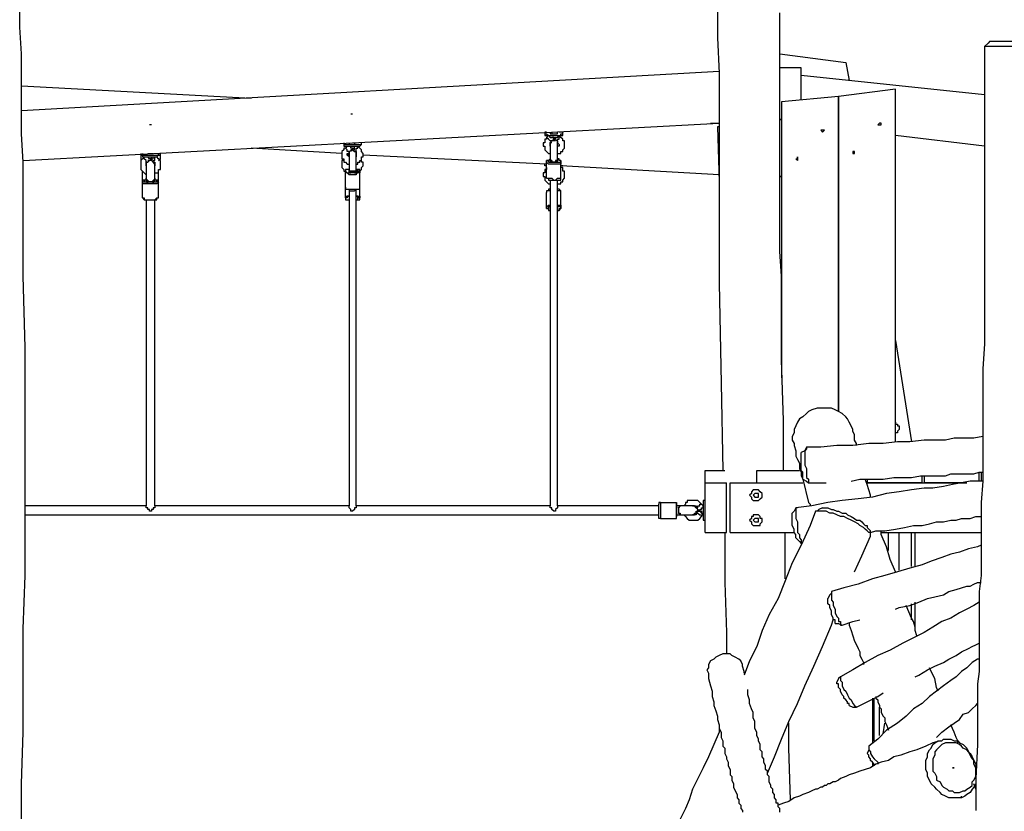
# Model space of a CAD drawing. Units: inches. Extents: x 43 to 204, y 24 to 219.
# Drawn here: x 135 to 154, y 184 to 199 of the extents above; entities that cross this region are included whole.
import ezdxf

# ---------------------------------------------------------------- set-up
doc = ezdxf.new("R2010")
doc.units = ezdxf.units.IN
doc.header["$MEASUREMENT"] = 0
doc.layers.add('Ebene 1', color=7, linetype='Continuous')

msp = doc.modelspace()

# ---------------------------------------------------------------- linework, layer by layer
at = {"layer": 'Ebene 1', "color": 7, "lineweight": 25, "true_color": 0xffffff}
for points in [[(135.008, 183.48), (135.008, 184.326), (135.043, 185.349), (135.043, 186.372), (135.043, 187.396), (135.079, 188.454), (135.079, 189.477), (135.079, 190.5), (135.079, 191.523), (135.079, 192.969), (135.043, 194.381), (135.043, 194.945), (135.043, 195.51), (135.043, 196.074), (135.043, 196.638), (135.008, 197.203), (135.008, 197.732), (135.008, 198.261), (135.008, 198.79), (134.973, 199.319), (134.973, 199.813)], [(148.802, 199.813), (148.802, 199.108), (148.837, 198.402), (148.837, 197.661), (148.837, 196.921), (148.837, 196.18), (148.837, 194.239), (148.872, 192.264), (148.908, 190.535)], [(150.107, 190.535), (150.107, 191.523), (150.072, 192.722), (150.072, 193.922), (150.072, 194.381), (150.036, 194.874), (150.036, 195.333), (150.036, 195.792), (150.036, 196.321), (150.036, 196.815), (150.036, 197.344), (150.036, 197.838), (150.036, 198.332), (150.036, 198.79), (150.036, 198.967), (150.036, 199.178), (150.036, 199.39), (150.036, 199.602)], [(154.199, 199.037), (154.164, 199.002), (154.093, 198.931)], [(154.199, 199.037), (154.199, 199.037), (154.235, 199.037), (154.27, 199.037), (154.305, 199.037), (154.34, 199.037), (154.411, 199.037), (154.446, 199.037), (154.517, 199.037), (154.587, 199.037), (154.658, 199.037), (154.728, 199.037), (154.764, 199.037), (154.834, 199.037), (154.905, 199.037), (154.975, 199.037), (155.011, 199.037), (155.081, 199.037), (155.116, 199.037), (155.152, 199.037), (155.187, 199.037), (155.222, 199.037)], [(154.093, 198.931), (154.093, 198.579), (154.093, 198.014), (154.093, 197.52), (154.093, 196.991), (154.093, 196.497), (154.093, 196.003), (154.093, 195.51), (154.093, 195.051), (154.093, 194.592), (154.093, 194.063), (154.093, 193.534), (154.093, 193.04), (154.058, 192.546), (154.058, 192.087), (154.058, 191.594), (154.058, 191.17), (154.058, 190.712), (154.058, 190.324), (154.023, 189.9), (154.023, 189.512), (154.023, 189.124), (154.023, 188.771), (154.023, 188.454), (153.987, 188.136), (153.987, 187.819), (153.987, 187.537), (153.987, 187.254), (153.987, 187.008), (153.987, 186.761), (153.987, 186.549), (153.952, 186.302), (153.952, 186.055), (153.952, 185.808), (153.952, 185.103), (153.917, 184.432), (153.917, 183.797)], [(155.293, 198.931), (155.293, 198.931), (155.258, 198.931), (155.222, 198.931), (155.187, 198.931), (155.152, 198.931), (155.081, 198.931), (155.011, 198.931), (154.94, 198.931), (154.869, 198.931), (154.799, 198.931), (154.728, 198.931), (154.622, 198.931), (154.552, 198.931), (154.481, 198.931), (154.411, 198.931), (154.34, 198.931), (154.305, 198.931), (154.235, 198.931), (154.199, 198.931), (154.164, 198.931), (154.129, 198.931), (154.093, 198.931)], [(150.036, 198.79), (151.342, 198.614)], [(148.837, 198.437), (135.008, 197.661)], [(150.46, 198.508), (150.036, 198.508)], [(150.46, 197.873), (150.46, 198.508)], [(151.342, 198.614), (151.412, 198.261)], [(150.46, 198.367), (154.093, 197.979)], [(135.008, 198.155), (139.559, 197.908)], [(152.329, 198.085), (151.201, 197.944)], [(152.329, 191.1), (152.329, 198.085)], [(151.201, 197.944), (150.072, 197.838)], [(151.201, 191.699), (151.201, 197.944)], [(151.201, 197.944), (151.201, 191.699)], [(150.072, 197.838), (150.072, 192.37)], [(152.329, 196.603), (152.329, 197.732)], [(141.57, 197.591), (141.57, 197.591), (141.535, 197.591)], [(150.036, 197.485), (150.072, 197.485)], [(150.072, 197.485), (150.036, 197.485)], [(151.201, 197.591), (151.201, 197.591)], [(135.043, 196.674), (148.837, 197.414)], [(137.583, 197.379), (137.583, 197.379), (137.548, 197.379)], [(148.661, 197.414), (148.837, 197.414)], [(148.802, 197.344), (148.837, 196.25)], [(148.837, 197.344), (148.802, 197.344)], [(150.918, 197.273), (150.918, 197.273), (150.883, 197.273), (150.848, 197.273), (150.883, 197.238), (150.918, 197.273)], [(152.047, 197.379), (152.047, 197.414), (152.012, 197.414), (151.977, 197.379), (152.012, 197.379), (152.047, 197.379)], [(145.415, 197.132), (145.415, 197.132), (145.415, 197.097), (145.38, 197.097), (145.38, 197.062), (145.38, 197.026), (145.344, 197.026), (145.344, 196.991), (145.344, 196.956), (145.38, 196.956), (145.38, 196.921), (145.38, 196.885), (145.415, 196.85), (145.45, 196.815), (145.486, 196.815)], [(145.415, 197.238), (145.38, 197.238), (145.38, 197.203), (145.415, 197.203), (145.45, 197.167), (145.486, 197.167), (145.521, 197.167), (145.556, 197.167)], [(145.38, 197.203), (145.38, 197.203), (145.38, 197.167), (145.415, 197.167), (145.45, 197.167), (145.486, 197.132), (145.521, 197.132), (145.556, 197.132)], [(145.38, 197.203), (145.38, 197.203)], [(145.45, 197.167), (145.415, 197.132)], [(145.521, 197.062), (145.521, 197.062), (145.486, 197.062), (145.45, 197.097), (145.415, 197.132)], [(145.486, 197.238), (145.486, 197.238), (145.486, 197.203), (145.521, 197.203), (145.556, 197.203)], [(145.521, 197.238), (145.521, 197.238), (145.521, 197.203)], [(145.556, 197.097), (145.556, 197.097), (145.556, 197.132), (145.521, 197.132)], [(145.521, 197.062), (145.556, 197.097)], [(145.556, 197.203), (145.591, 197.203), (145.627, 197.203), (145.627, 197.238)], [(145.556, 197.167), (145.591, 197.167), (145.627, 197.167), (145.662, 197.167), (145.697, 197.167), (145.697, 197.203), (145.733, 197.203), (145.733, 197.238), (145.697, 197.238), (145.662, 197.238)], [(145.556, 197.132), (145.591, 197.132), (145.627, 197.132), (145.662, 197.167), (145.697, 197.167), (145.733, 197.167), (145.733, 197.203)], [(145.556, 197.097), (145.591, 197.097), (145.591, 197.132)], [(145.556, 197.097), (145.627, 197.062)], [(145.627, 197.203), (145.627, 197.238)], [(145.627, 197.062), (145.627, 197.062), (145.627, 197.097), (145.662, 197.097), (145.662, 197.132), (145.662, 197.167)], [(145.627, 196.815), (145.627, 196.815), (145.662, 196.815), (145.697, 196.815), (145.697, 196.85), (145.733, 196.85), (145.733, 196.885), (145.768, 196.921), (145.768, 196.956), (145.768, 196.991), (145.768, 197.026), (145.768, 197.062), (145.733, 197.062), (145.733, 197.097), (145.697, 197.132), (145.662, 197.167)], [(145.662, 197.167), (145.662, 197.167)], [(145.733, 197.203), (145.733, 197.203)], [(154.093, 196.956), (152.329, 197.167)], [(141.358, 196.815), (139.559, 196.921)], [(141.429, 196.921), (141.429, 196.921), (141.393, 196.921), (141.393, 196.885), (141.358, 196.85), (141.358, 196.815), (141.358, 196.779), (141.358, 196.744), (141.358, 196.709), (141.393, 196.709), (141.393, 196.674), (141.393, 196.638), (141.429, 196.638), (141.464, 196.603), (141.499, 196.603)], [(141.393, 197.026), (141.393, 197.026), (141.393, 196.991), (141.429, 196.991), (141.464, 196.991), (141.499, 196.991), (141.535, 196.991), (141.57, 196.991), (141.605, 196.991), (141.64, 196.991), (141.676, 196.991), (141.711, 196.991), (141.746, 196.991), (141.746, 197.026)], [(141.393, 197.026), (141.393, 196.991)], [(141.393, 196.991), (141.393, 196.991), (141.393, 196.956), (141.429, 196.956), (141.464, 196.956), (141.499, 196.956), (141.535, 196.956), (141.57, 196.956), (141.605, 196.956), (141.64, 196.956), (141.676, 196.956), (141.711, 196.956), (141.746, 196.991)], [(141.464, 196.956), (141.429, 196.921)], [(141.499, 196.85), (141.499, 196.85), (141.464, 196.85), (141.464, 196.885), (141.429, 196.921)], [(141.499, 197.026), (141.499, 197.026)], [(141.499, 197.026), (141.499, 197.026), (141.499, 196.991), (141.535, 196.991), (141.57, 196.991), (141.605, 196.991), (141.605, 197.026), (141.64, 197.026)], [(141.499, 197.026), (141.499, 197.026)], [(141.499, 196.85), (141.57, 196.885)], [(141.57, 196.885), (141.57, 196.885), (141.57, 196.921), (141.535, 196.921), (141.535, 196.956)], [(141.605, 196.85), (141.57, 196.885), (141.535, 196.885), (141.535, 196.85)], [(141.57, 196.921), (141.57, 196.921), (141.57, 196.885), (141.605, 196.885), (141.605, 196.921), (141.605, 196.956)], [(141.57, 196.885), (141.57, 196.921), (141.605, 196.921), (141.605, 196.956)], [(141.57, 196.885), (141.605, 196.85)], [(141.605, 196.85), (141.605, 196.85), (141.64, 196.85), (141.64, 196.885), (141.64, 196.921), (141.676, 196.921), (141.676, 196.956)], [(141.64, 197.026), (141.64, 197.026)], [(141.64, 196.603), (141.64, 196.603), (141.676, 196.603), (141.676, 196.638), (141.711, 196.638), (141.711, 196.674), (141.746, 196.674), (141.746, 196.709), (141.746, 196.744), (141.781, 196.744), (141.781, 196.779), (141.781, 196.815), (141.746, 196.85), (141.746, 196.885), (141.711, 196.921), (141.676, 196.956)], [(141.676, 196.956), (141.676, 196.956)], [(141.746, 196.991), (141.746, 197.026)], [(145.486, 196.956), (145.486, 196.956), (145.486, 196.991), (145.486, 197.026), (145.521, 197.062)], [(145.521, 197.026), (145.486, 197.026), (145.486, 196.991)], [(145.486, 196.991), (145.486, 196.991), (145.486, 196.956), (145.486, 196.921), (145.486, 196.885), (145.486, 196.85), (145.486, 196.815), (145.486, 196.779), (145.486, 196.744), (145.486, 196.709)], [(145.591, 197.062), (145.591, 197.062), (145.556, 197.062), (145.521, 197.062)], [(145.627, 197.062), (145.627, 197.062), (145.627, 197.026), (145.662, 196.991), (145.662, 196.956), (145.627, 196.956)], [(145.627, 196.991), (145.627, 196.991), (145.627, 197.026), (145.627, 197.062)], [(145.627, 196.709), (145.627, 196.744), (145.627, 196.779), (145.627, 196.815), (145.627, 196.85), (145.627, 196.885), (145.627, 196.921), (145.627, 196.956), (145.627, 196.991)], [(137.372, 196.815), (137.372, 196.779)], [(137.372, 196.779), (137.372, 196.779), (137.407, 196.779), (137.407, 196.744), (137.442, 196.744), (137.478, 196.744), (137.513, 196.744), (137.548, 196.744), (137.583, 196.744), (137.619, 196.744), (137.654, 196.744), (137.689, 196.744), (137.724, 196.779), (137.76, 196.779)], [(137.372, 196.779), (137.372, 196.779), (137.372, 196.744), (137.372, 196.709), (137.372, 196.674)], [(137.442, 196.744), (137.407, 196.709), (137.372, 196.674), (137.372, 196.638), (137.372, 196.603), (137.372, 196.568), (137.372, 196.533), (137.372, 196.497), (137.407, 196.462), (137.442, 196.427), (137.478, 196.391)], [(137.407, 196.815), (137.407, 196.779), (137.442, 196.779), (137.478, 196.779), (137.513, 196.779), (137.548, 196.779), (137.583, 196.779), (137.619, 196.779), (137.654, 196.779), (137.689, 196.779), (137.724, 196.779), (137.724, 196.815), (137.76, 196.815)], [(137.513, 196.638), (137.513, 196.638), (137.478, 196.638), (137.478, 196.674), (137.442, 196.709), (137.442, 196.744)], [(137.442, 196.744), (137.442, 196.744)], [(137.513, 196.815), (137.548, 196.815), (137.583, 196.815), (137.619, 196.815)], [(137.583, 196.709), (137.583, 196.709), (137.548, 196.709), (137.513, 196.744)], [(137.513, 196.638), (137.583, 196.709)], [(137.583, 196.709), (137.583, 196.709), (137.583, 196.744), (137.619, 196.744)], [(137.619, 196.638), (137.619, 196.638), (137.619, 196.674), (137.654, 196.674), (137.654, 196.709), (137.654, 196.744), (137.689, 196.744)], [(137.654, 196.391), (137.654, 196.391), (137.654, 196.427), (137.689, 196.427), (137.724, 196.427), (137.724, 196.462), (137.724, 196.497), (137.76, 196.497), (137.76, 196.533), (137.76, 196.568), (137.76, 196.603), (137.76, 196.638), (137.76, 196.674), (137.724, 196.709), (137.689, 196.744)], [(137.724, 196.674), (137.76, 196.709), (137.76, 196.744), (137.76, 196.779), (137.76, 196.815)], [(137.76, 196.779), (137.76, 196.815)], [(141.499, 196.744), (141.464, 196.779), (141.464, 196.815), (141.499, 196.815), (141.499, 196.85)], [(141.499, 196.779), (141.464, 196.779)], [(141.499, 196.85), (141.499, 196.85), (141.499, 196.815), (141.499, 196.779)], [(141.499, 196.815), (141.499, 196.815)], [(141.499, 196.779), (141.499, 196.779), (141.499, 196.744), (141.499, 196.709), (141.499, 196.674), (141.499, 196.638), (141.499, 196.603), (141.499, 196.568), (141.499, 196.533), (141.499, 196.497)], [(141.605, 196.85), (141.605, 196.85), (141.64, 196.85), (141.64, 196.815), (141.64, 196.779), (141.64, 196.744)], [(141.64, 196.779), (141.64, 196.815), (141.64, 196.85), (141.605, 196.85)], [(141.64, 196.815), (141.64, 196.815)], [(141.64, 196.779), (141.64, 196.779)], [(141.64, 196.497), (141.64, 196.533), (141.64, 196.568), (141.64, 196.603), (141.64, 196.638), (141.64, 196.674), (141.64, 196.709), (141.64, 196.744), (141.64, 196.779)], [(145.415, 196.603), (141.781, 196.779)], [(145.486, 196.709), (145.486, 196.709), (145.45, 196.674), (145.415, 196.674), (145.415, 196.638)], [(145.486, 196.709), (145.486, 196.709), (145.45, 196.674)], [(145.486, 196.709), (145.486, 196.709), (145.486, 196.674), (145.521, 196.674), (145.521, 196.638), (145.556, 196.638)], [(145.627, 196.709), (145.627, 196.709), (145.627, 196.674), (145.591, 196.674), (145.591, 196.638), (145.556, 196.638), (145.521, 196.638), (145.521, 196.674), (145.486, 196.674), (145.486, 196.709)], [(145.486, 196.709), (145.486, 196.709), (145.486, 196.674), (145.486, 196.638)], [(145.556, 196.638), (145.591, 196.638), (145.627, 196.674), (145.627, 196.709)], [(145.697, 196.674), (145.697, 196.674), (145.662, 196.674), (145.662, 196.709), (145.627, 196.709)], [(145.627, 196.638), (145.627, 196.638), (145.627, 196.674), (145.627, 196.709)], [(145.697, 196.638), (145.697, 196.674), (145.662, 196.674), (145.662, 196.709), (145.627, 196.709)], [(151.518, 196.815), (151.518, 196.85), (151.483, 196.85), (151.483, 196.815), (151.518, 196.815)], [(137.478, 196.568), (137.478, 196.568), (137.478, 196.603), (137.478, 196.638), (137.513, 196.638)], [(137.513, 196.638), (137.513, 196.638), (137.478, 196.638), (137.478, 196.603)], [(137.478, 196.603), (137.478, 196.603)], [(137.478, 196.603), (137.478, 196.603), (137.478, 196.568), (137.478, 196.533), (137.478, 196.497), (137.478, 196.462), (137.478, 196.427), (137.478, 196.391), (137.478, 196.356), (137.478, 196.321)], [(137.478, 196.603), (137.478, 196.603)], [(137.583, 196.674), (137.583, 196.674), (137.548, 196.674), (137.513, 196.674)], [(137.583, 196.674), (137.619, 196.638)], [(137.619, 196.638), (137.619, 196.638), (137.654, 196.638), (137.654, 196.603), (137.654, 196.568)], [(137.654, 196.603), (137.654, 196.603), (137.619, 196.638)], [(137.654, 196.603), (137.654, 196.603)], [(137.654, 196.321), (137.654, 196.321), (137.654, 196.356), (137.654, 196.391), (137.654, 196.427), (137.654, 196.462), (137.654, 196.497), (137.654, 196.533), (137.654, 196.568), (137.654, 196.603)], [(137.654, 196.603), (137.654, 196.603)], [(141.393, 196.674), (141.393, 196.674), (141.358, 196.674), (141.358, 196.638), (141.358, 196.603), (141.358, 196.568), (141.358, 196.533), (141.393, 196.497), (141.393, 196.462), (141.429, 196.462)], [(141.499, 196.497), (141.464, 196.497), (141.429, 196.497), (141.429, 196.462)], [(141.499, 196.497), (141.464, 196.497), (141.429, 196.497), (141.429, 196.462)], [(141.499, 196.497), (141.499, 196.497), (141.499, 196.462), (141.535, 196.462), (141.57, 196.462)], [(141.64, 196.497), (141.64, 196.497), (141.64, 196.462), (141.605, 196.462), (141.57, 196.462), (141.535, 196.462), (141.499, 196.462), (141.499, 196.497)], [(141.499, 196.497), (141.499, 196.497), (141.499, 196.462)], [(141.57, 196.462), (141.57, 196.462), (141.605, 196.462), (141.64, 196.462), (141.64, 196.497)], [(141.711, 196.462), (141.676, 196.462), (141.676, 196.497), (141.64, 196.497)], [(141.64, 196.462), (141.64, 196.462), (141.64, 196.497)], [(141.711, 196.462), (141.711, 196.462), (141.711, 196.497), (141.676, 196.497), (141.64, 196.497)], [(141.711, 196.462), (141.711, 196.462), (141.746, 196.497), (141.746, 196.533), (141.781, 196.568), (141.781, 196.603), (141.781, 196.638), (141.746, 196.638), (141.746, 196.674)], [(145.415, 196.533), (145.415, 196.497), (145.38, 196.497), (145.38, 196.462), (145.38, 196.427), (145.344, 196.427), (145.344, 196.391), (145.344, 196.356), (145.38, 196.356), (145.38, 196.321), (145.38, 196.286), (145.415, 196.25), (145.45, 196.215), (145.486, 196.215)], [(145.415, 196.568), (145.415, 196.568), (145.38, 196.568), (145.38, 196.603)], [(145.38, 196.603), (145.38, 196.603)], [(145.45, 196.674), (145.415, 196.674), (145.415, 196.638)], [(145.415, 196.638), (145.415, 196.638), (145.415, 196.674), (145.45, 196.674)], [(145.415, 196.638), (145.415, 196.638)], [(145.415, 196.321), (145.415, 196.638)], [(145.697, 196.638), (145.697, 196.638), (145.697, 196.603), (145.662, 196.603), (145.627, 196.603), (145.591, 196.603), (145.556, 196.603), (145.521, 196.603), (145.486, 196.603), (145.45, 196.603), (145.415, 196.638)], [(145.45, 196.674), (145.45, 196.638), (145.486, 196.638), (145.521, 196.638)], [(145.45, 196.674), (145.45, 196.674)], [(145.627, 196.638), (145.627, 196.638), (145.591, 196.638), (145.556, 196.638), (145.521, 196.638), (145.486, 196.638)], [(145.591, 196.638), (145.627, 196.638), (145.662, 196.638), (145.697, 196.638), (145.697, 196.674)], [(145.627, 196.215), (145.627, 196.215), (145.662, 196.215), (145.697, 196.215), (145.697, 196.25), (145.733, 196.25), (145.733, 196.286), (145.768, 196.321), (145.768, 196.356), (145.768, 196.391), (145.768, 196.427), (145.768, 196.462), (145.733, 196.462), (145.733, 196.497), (145.733, 196.533), (145.697, 196.533)], [(145.697, 196.674), (145.697, 196.674), (145.697, 196.638)], [(145.697, 196.674), (145.697, 196.674)], [(145.697, 196.638), (145.697, 196.638), (145.697, 196.674)], [(145.697, 196.638), (145.697, 196.638)], [(145.697, 196.321), (145.697, 196.638)], [(148.837, 196.391), (145.697, 196.568)], [(145.733, 196.568), (145.733, 196.568), (145.697, 196.568)], [(151.201, 196.497), (151.201, 196.497)], [(152.329, 196.603), (152.329, 196.603)], [(137.407, 196.25), (137.407, 196.462)], [(137.478, 196.321), (137.478, 196.321), (137.478, 196.286), (137.513, 196.286), (137.513, 196.25), (137.548, 196.25)], [(137.654, 196.321), (137.654, 196.321), (137.654, 196.286), (137.619, 196.286), (137.619, 196.25), (137.583, 196.25), (137.548, 196.25), (137.513, 196.25), (137.513, 196.286), (137.478, 196.286), (137.478, 196.321)], [(137.478, 196.321), (137.478, 196.321), (137.478, 196.286), (137.478, 196.25)], [(137.548, 196.25), (137.583, 196.25), (137.619, 196.25), (137.619, 196.286), (137.654, 196.286), (137.654, 196.321)], [(137.654, 196.25), (137.654, 196.25), (137.654, 196.286), (137.654, 196.321)], [(137.724, 196.25), (137.724, 196.462)], [(141.429, 196.462), (141.429, 196.462), (141.464, 196.427), (141.499, 196.427), (141.535, 196.427)], [(141.429, 196.462), (141.429, 196.462)], [(141.429, 196.427), (141.429, 196.462)], [(141.429, 196.462), (141.429, 196.462)], [(141.429, 196.427), (141.429, 196.427), (141.429, 196.462)], [(141.429, 196.144), (141.429, 196.427)], [(141.711, 196.427), (141.711, 196.427), (141.676, 196.427), (141.64, 196.427), (141.64, 196.391), (141.605, 196.391), (141.57, 196.391), (141.535, 196.391), (141.499, 196.391), (141.464, 196.427), (141.429, 196.427)], [(141.64, 196.462), (141.64, 196.427), (141.605, 196.427), (141.57, 196.427), (141.535, 196.427), (141.499, 196.427), (141.499, 196.462)], [(141.605, 196.427), (141.605, 196.427), (141.64, 196.427), (141.676, 196.427), (141.676, 196.462), (141.711, 196.462)], [(141.711, 196.462), (141.711, 196.462)], [(141.711, 196.462), (141.711, 196.427)], [(141.711, 196.462), (141.711, 196.462)], [(141.711, 196.427), (141.711, 196.427), (141.711, 196.462)], [(141.711, 196.144), (141.711, 196.427)], [(145.415, 196.321), (145.415, 196.321), (145.45, 196.321), (145.486, 196.321), (145.521, 196.321), (145.556, 196.286), (145.591, 196.286), (145.627, 196.321), (145.662, 196.321), (145.697, 196.321)], [(145.415, 196.321), (145.415, 196.321), (145.45, 196.321), (145.45, 196.286), (145.486, 196.286), (145.521, 196.286), (145.556, 196.286), (145.591, 196.286), (145.627, 196.286), (145.662, 196.286), (145.697, 196.286), (145.697, 196.321)], [(150.072, 196.356), (150.036, 196.356)], [(150.036, 196.356), (150.072, 196.356)], [(137.442, 196.286), (137.442, 196.286), (137.407, 196.286), (137.407, 196.25)], [(137.478, 196.286), (137.478, 196.286), (137.442, 196.286), (137.407, 196.286), (137.407, 196.25)], [(137.407, 196.25), (137.407, 196.25)], [(137.407, 195.933), (137.407, 196.25)], [(137.407, 196.25), (137.407, 196.25), (137.442, 196.25)], [(137.724, 196.25), (137.724, 196.25), (137.689, 196.215), (137.654, 196.215), (137.619, 196.215), (137.583, 196.215), (137.548, 196.215), (137.513, 196.215), (137.478, 196.215), (137.442, 196.215), (137.407, 196.215), (137.407, 196.25)], [(137.478, 196.286), (137.478, 196.286), (137.442, 196.286)], [(137.442, 196.286), (137.442, 196.25)], [(137.442, 196.25), (137.442, 196.25), (137.478, 196.25), (137.513, 196.215)], [(137.654, 196.25), (137.654, 196.25), (137.619, 196.25), (137.619, 196.215), (137.583, 196.215), (137.548, 196.215), (137.513, 196.215), (137.513, 196.25), (137.478, 196.25)], [(137.619, 196.215), (137.619, 196.215), (137.619, 196.25), (137.654, 196.25), (137.689, 196.25)], [(137.689, 196.286), (137.689, 196.286), (137.654, 196.286)], [(137.724, 196.25), (137.724, 196.25), (137.724, 196.286), (137.689, 196.286), (137.654, 196.286)], [(137.689, 196.286), (137.689, 196.286), (137.724, 196.25)], [(137.689, 196.25), (137.689, 196.286)], [(137.724, 196.25), (137.724, 196.25), (137.689, 196.25)], [(137.724, 196.25), (137.724, 196.25)], [(137.724, 195.933), (137.724, 196.25)], [(141.429, 196.144), (141.429, 196.144), (141.429, 196.109), (141.464, 196.109), (141.499, 196.109), (141.535, 196.109), (141.57, 196.109), (141.605, 196.109), (141.64, 196.109), (141.676, 196.109), (141.711, 196.109), (141.711, 196.144)], [(141.429, 195.968), (141.429, 196.144)], [(141.429, 196.144), (141.429, 196.144), (141.429, 196.109), (141.464, 196.109), (141.499, 196.109), (141.499, 196.074), (141.535, 196.074), (141.57, 196.074), (141.605, 196.074), (141.64, 196.109), (141.676, 196.109), (141.711, 196.109), (141.711, 196.144)], [(141.499, 196.109), (141.499, 189.83)], [(141.64, 189.83), (141.64, 196.109)], [(141.711, 195.968), (141.711, 196.144)], [(145.486, 196.109), (145.486, 196.109), (145.45, 196.109), (145.45, 196.074), (145.415, 196.074), (145.415, 196.039)], [(145.486, 196.286), (145.486, 189.83)], [(145.627, 189.83), (145.627, 196.286)], [(145.697, 196.039), (145.697, 196.074), (145.662, 196.109), (145.627, 196.109)], [(148.837, 196.25), (148.837, 196.25)], [(137.407, 195.933), (137.407, 195.933), (137.442, 195.933), (137.442, 195.897), (137.478, 195.897), (137.513, 195.897), (137.548, 195.897), (137.583, 195.897), (137.619, 195.897), (137.654, 195.897), (137.689, 195.933), (137.724, 195.933)], [(137.407, 195.933), (137.407, 195.933), (137.442, 195.897), (137.478, 195.897), (137.513, 195.897), (137.548, 195.897), (137.583, 195.897), (137.619, 195.897), (137.654, 195.897), (137.689, 195.897), (137.689, 195.933), (137.724, 195.933)], [(137.478, 195.897), (137.478, 189.83)], [(137.654, 189.83), (137.654, 195.897)], [(141.499, 195.968), (141.464, 195.968), (141.464, 195.933), (141.429, 195.933)], [(141.429, 195.968), (141.429, 195.968), (141.464, 195.968), (141.499, 195.968)], [(141.429, 195.933), (141.429, 195.968)], [(141.429, 195.968), (141.429, 195.933)], [(141.429, 195.933), (141.429, 195.933), (141.429, 195.897), (141.464, 195.897), (141.499, 195.897)], [(141.429, 195.933), (141.429, 195.933)], [(141.429, 195.933), (141.429, 195.933)], [(141.429, 195.933), (141.429, 195.933), (141.429, 195.897), (141.464, 195.897), (141.499, 195.897)], [(141.711, 195.933), (141.676, 195.933), (141.676, 195.968), (141.64, 195.968)], [(141.64, 195.968), (141.64, 195.968), (141.676, 195.968), (141.711, 195.968)], [(141.64, 195.897), (141.64, 195.897), (141.676, 195.897), (141.676, 195.933), (141.711, 195.933)], [(141.64, 195.897), (141.64, 195.897), (141.676, 195.897), (141.711, 195.897), (141.711, 195.933)], [(141.711, 195.968), (141.711, 195.933)], [(141.711, 195.968), (141.711, 195.933)], [(141.711, 195.933), (141.711, 195.933)], [(141.711, 195.933), (141.711, 195.933)], [(145.486, 196.074), (145.486, 196.074), (145.45, 196.074), (145.415, 196.074), (145.415, 196.039)], [(145.415, 195.756), (145.415, 196.039)], [(145.697, 196.039), (145.697, 196.074), (145.662, 196.074), (145.627, 196.074)], [(145.697, 195.756), (145.697, 196.039)], [(145.415, 195.756), (145.415, 195.756), (145.45, 195.792), (145.486, 195.792)], [(145.415, 195.756), (145.415, 195.756)], [(145.45, 195.721), (145.415, 195.721), (145.415, 195.756)], [(145.415, 195.756), (145.415, 195.756), (145.415, 195.721), (145.45, 195.721)], [(145.415, 195.756), (145.415, 195.721), (145.45, 195.721), (145.45, 195.686), (145.486, 195.686)], [(145.486, 195.756), (145.486, 195.756), (145.45, 195.756), (145.45, 195.721)], [(145.45, 195.721), (145.45, 195.721), (145.45, 195.686), (145.486, 195.686)], [(145.45, 195.721), (145.45, 195.721)], [(145.627, 195.792), (145.662, 195.792), (145.697, 195.792), (145.697, 195.756)], [(145.697, 195.721), (145.697, 195.756), (145.662, 195.756), (145.627, 195.756)], [(145.627, 195.686), (145.662, 195.686), (145.697, 195.721), (145.697, 195.756)], [(145.627, 195.686), (145.662, 195.686), (145.662, 195.721), (145.697, 195.721)], [(145.697, 195.721), (145.697, 195.721), (145.697, 195.756)], [(145.697, 195.756), (145.697, 195.756)], [(145.697, 195.756), (145.697, 195.756), (145.697, 195.721)], [(145.697, 195.721), (145.697, 195.721)], [(152.329, 193.111), (152.647, 191.1)], [(151.483, 191.347), (151.483, 191.347), (151.447, 191.417), (151.412, 191.488), (151.377, 191.558), (151.342, 191.594), (151.271, 191.664), (151.201, 191.699), (151.13, 191.735), (151.06, 191.77), (150.989, 191.77), (150.918, 191.77), (150.848, 191.77), (150.777, 191.77), (150.671, 191.735), (150.601, 191.699), (150.565, 191.664), (150.495, 191.594), (150.424, 191.558), (150.389, 191.488), (150.354, 191.417), (150.319, 191.347), (150.319, 191.276), (150.283, 191.206)], [(152.329, 191.488), (152.329, 191.488), (152.329, 191.453), (152.365, 191.453), (152.365, 191.417), (152.4, 191.417), (152.4, 191.382), (152.4, 191.347), (152.365, 191.311), (152.365, 191.276), (152.329, 191.276)], [(152.329, 191.347), (152.329, 191.347), (152.329, 191.382), (152.329, 191.417)], [(151.553, 191.029), (151.553, 191.064), (151.518, 191.135), (151.518, 191.241), (151.483, 191.311), (151.483, 191.347)], [(152.329, 191.347), (152.329, 191.347)], [(150.283, 191.206), (150.283, 191.135), (150.319, 191.064)], [(150.319, 191.064), (150.319, 191.029), (150.354, 190.923), (150.354, 190.817), (150.389, 190.747), (150.424, 190.676), (150.424, 190.571), (150.46, 190.5), (150.46, 190.429), (150.495, 190.359), (150.601, 189.9), (150.636, 189.865), (150.636, 189.83)], [(154.058, 191.206), (154.058, 191.206), (153.882, 191.17), (153.705, 191.17), (153.494, 191.17), (153.317, 191.135), (153.106, 191.135), (152.894, 191.135), (152.612, 191.1), (152.365, 191.1), (152.083, 191.064), (151.8, 191.064), (151.483, 191.029), (151.165, 191.029), (150.848, 190.994), (150.565, 190.994)], [(150.354, 190.853), (150.354, 190.853), (150.354, 190.817)], [(150.565, 190.994), (150.53, 190.923), (150.46, 190.888)], [(150.495, 190.359), (150.495, 190.359), (150.495, 190.394), (150.495, 190.429), (150.495, 190.5), (150.46, 190.535), (150.46, 190.571), (150.46, 190.641), (150.46, 190.676), (150.46, 190.712), (150.46, 190.782), (150.46, 190.817), (150.46, 190.853), (150.46, 190.888)], [(150.565, 190.994), (150.565, 190.959), (150.53, 190.923), (150.53, 190.888), (150.53, 190.817), (150.53, 190.782), (150.53, 190.712), (150.53, 190.641), (150.565, 190.571), (150.565, 190.5), (150.565, 190.429), (150.565, 190.394), (150.601, 190.359), (150.601, 190.324), (150.601, 190.288)], [(148.555, 190.535), (148.943, 190.535)], [(148.555, 190.288), (148.555, 190.535)], [(149.578, 190.535), (150.424, 190.535)], [(149.578, 190.288), (149.578, 190.535)], [(151.447, 190.324), (151.624, 190.359), (151.836, 190.359), (152.083, 190.359), (152.294, 190.394), (152.471, 190.394), (152.647, 190.394), (152.823, 190.429), (153, 190.429), (153.141, 190.429), (153.317, 190.429), (153.423, 190.465), (153.564, 190.465), (153.67, 190.465), (153.776, 190.465), (153.882, 190.465), (153.987, 190.5), (154.058, 190.5)], [(153.987, 190.324), (153.987, 190.5)], [(154.023, 190.5), (154.023, 190.324)], [(148.555, 189.301), (148.555, 190.288)], [(148.555, 190.288), (148.978, 190.288)], [(148.978, 189.301), (148.978, 190.288)], [(149.049, 189.301), (149.049, 190.288)], [(149.049, 190.288), (150.495, 190.288)], [(149.578, 190.288), (150.495, 190.288)], [(154.058, 190.324), (153.987, 190.324), (153.811, 190.324), (153.635, 190.288), (153.458, 190.253), (153.282, 190.218), (153.07, 190.183), (152.894, 190.183), (152.647, 190.147), (152.4, 190.112), (152.153, 190.077), (151.871, 190.006), (151.589, 189.971), (151.271, 189.936), (150.989, 189.9), (150.671, 189.83), (150.354, 189.794)], [(150.495, 190.359), (150.565, 190.324), (150.601, 190.288)], [(150.601, 190.288), (150.848, 190.288), (150.954, 190.288)], [(151.836, 190.006), (151.836, 190.041), (151.8, 190.147), (151.765, 190.253), (151.73, 190.359)], [(151.765, 190.359), (151.765, 190.288)], [(151.765, 190.288), (153.74, 190.288)], [(152.859, 190.288), (151.765, 190.288)], [(152.859, 190.288), (152.859, 190.429)], [(152.894, 190.429), (152.894, 190.288)], [(153.74, 190.288), (152.894, 190.288)], [(149.684, 190.041), (149.684, 190.077), (149.648, 190.112), (149.613, 190.147), (149.578, 190.147), (149.542, 190.147), (149.507, 190.147), (149.472, 190.112), (149.472, 190.077), (149.437, 190.041), (149.472, 190.006), (149.472, 189.971), (149.507, 189.936), (149.542, 189.936), (149.578, 189.936), (149.613, 189.936), (149.648, 189.971), (149.684, 190.006), (149.684, 190.041)], [(149.613, 190.041), (149.613, 190.041), (149.613, 190.077), (149.578, 190.077), (149.542, 190.077), (149.507, 190.041), (149.542, 190.006), (149.578, 190.006), (149.613, 190.006), (149.613, 190.041)], [(147.673, 189.9), (147.673, 189.9), (147.637, 189.9), (147.637, 189.865)], [(147.637, 189.618), (147.637, 189.618), (147.637, 189.653), (147.637, 189.689), (147.637, 189.724), (147.637, 189.759), (147.637, 189.794), (147.637, 189.83), (147.637, 189.865)], [(147.673, 189.9), (147.99, 189.9)], [(147.673, 189.9), (147.673, 189.9), (147.673, 189.865), (147.673, 189.83), (147.673, 189.794), (147.673, 189.759), (147.673, 189.724), (147.673, 189.689), (147.673, 189.653), (147.673, 189.618), (147.673, 189.583)], [(147.99, 189.9), (147.99, 189.9), (147.99, 189.865)], [(147.99, 189.583), (147.99, 189.583), (147.99, 189.618), (147.99, 189.653), (147.99, 189.689), (147.99, 189.724), (147.99, 189.759), (147.99, 189.794), (147.99, 189.83), (147.99, 189.865), (147.99, 189.9)], [(147.99, 189.865), (147.99, 189.865), (147.99, 189.83), (147.99, 189.794)], [(148.484, 189.865), (148.449, 189.9), (148.414, 189.936), (148.378, 189.936), (148.343, 189.936), (148.308, 189.936), (148.272, 189.936), (148.237, 189.936), (148.202, 189.936), (148.202, 189.9), (148.167, 189.9), (148.167, 189.865), (148.131, 189.83)], [(148.378, 189.794), (148.378, 189.794), (148.414, 189.794), (148.414, 189.83), (148.449, 189.83), (148.449, 189.865), (148.484, 189.865)], [(148.519, 189.83), (148.484, 189.865)], [(148.519, 189.936), (148.519, 189.936), (148.519, 189.9), (148.519, 189.865), (148.519, 189.83), (148.519, 189.794), (148.519, 189.759), (148.519, 189.724), (148.519, 189.689), (148.519, 189.653), (148.519, 189.618), (148.519, 189.583), (148.519, 189.547)], [(148.555, 189.936), (148.519, 189.936)], [(137.478, 189.83), (135.079, 189.83)], [(135.079, 189.653), (147.637, 189.653)], [(137.548, 189.724), (137.548, 189.724), (137.548, 189.759), (137.513, 189.759), (137.513, 189.794), (137.478, 189.794), (137.478, 189.83)], [(137.654, 189.83), (137.654, 189.83), (137.654, 189.794), (137.619, 189.794), (137.619, 189.759), (137.583, 189.759), (137.583, 189.724), (137.548, 189.724)], [(141.499, 189.83), (137.654, 189.83)], [(141.57, 189.724), (141.535, 189.724), (141.535, 189.759), (141.499, 189.794), (141.499, 189.83)], [(141.64, 189.83), (141.64, 189.83), (141.64, 189.794), (141.605, 189.794), (141.605, 189.759), (141.57, 189.724)], [(145.486, 189.83), (141.64, 189.83)], [(145.556, 189.724), (145.556, 189.724), (145.521, 189.759), (145.521, 189.794), (145.486, 189.794), (145.486, 189.83)], [(145.627, 189.83), (145.627, 189.83), (145.627, 189.794), (145.591, 189.759), (145.591, 189.724), (145.556, 189.724)], [(147.637, 189.83), (145.627, 189.83)], [(148.061, 189.83), (148.061, 189.83), (148.026, 189.83), (147.99, 189.83)], [(147.99, 189.689), (147.99, 189.689), (147.99, 189.724), (147.99, 189.759), (147.99, 189.794)], [(147.99, 189.689), (147.99, 189.689), (147.99, 189.653), (147.99, 189.618)], [(147.99, 189.653), (147.99, 189.653), (148.026, 189.653), (148.061, 189.653)], [(148.061, 189.83), (148.061, 189.83), (148.026, 189.794), (148.026, 189.759)], [(148.061, 189.653), (148.061, 189.653), (148.026, 189.689), (148.026, 189.724), (148.026, 189.759), (148.026, 189.794), (148.061, 189.83)], [(148.026, 189.759), (148.026, 189.724), (148.026, 189.689), (148.061, 189.689), (148.061, 189.653)], [(148.308, 189.83), (148.308, 189.83), (148.272, 189.83), (148.237, 189.83), (148.202, 189.83), (148.167, 189.83), (148.131, 189.83), (148.096, 189.83), (148.061, 189.83)], [(148.061, 189.653), (148.096, 189.653), (148.131, 189.653), (148.167, 189.653), (148.202, 189.653), (148.237, 189.653), (148.272, 189.653), (148.308, 189.653)], [(148.131, 189.653), (148.131, 189.653), (148.167, 189.618), (148.202, 189.583), (148.237, 189.547), (148.272, 189.547), (148.308, 189.547), (148.343, 189.547), (148.378, 189.547), (148.414, 189.547), (148.449, 189.583), (148.484, 189.618)], [(148.308, 189.83), (148.308, 189.83), (148.343, 189.83), (148.378, 189.83), (148.378, 189.794)], [(148.308, 189.653), (148.343, 189.653), (148.343, 189.689), (148.378, 189.689), (148.378, 189.724), (148.414, 189.724), (148.414, 189.759), (148.378, 189.794), (148.343, 189.83), (148.308, 189.83)], [(148.378, 189.689), (148.378, 189.689), (148.378, 189.653), (148.343, 189.653), (148.308, 189.653)], [(148.378, 189.794), (148.449, 189.724)], [(148.414, 189.724), (148.378, 189.689)], [(148.378, 189.689), (148.378, 189.689), (148.414, 189.689), (148.449, 189.653), (148.484, 189.653), (148.484, 189.618)], [(148.414, 189.724), (148.414, 189.724), (148.449, 189.724), (148.484, 189.689), (148.519, 189.689)], [(148.449, 189.724), (148.449, 189.724), (148.449, 189.759), (148.484, 189.759), (148.484, 189.794), (148.519, 189.794), (148.519, 189.83)], [(148.449, 189.724), (148.449, 189.724), (148.484, 189.724), (148.484, 189.689), (148.519, 189.689)], [(148.484, 189.618), (148.519, 189.689)], [(150.742, 189.724), (150.636, 189.442), (150.46, 189.054), (150.283, 188.701), (150.142, 188.348), (150.001, 187.995), (149.825, 187.678), (149.684, 187.36), (149.578, 187.043), (149.437, 186.761), (149.331, 186.478)], [(149.684, 189.547), (149.684, 189.547), (149.684, 189.583), (149.648, 189.583), (149.648, 189.618), (149.613, 189.653), (149.578, 189.653), (149.542, 189.653), (149.507, 189.653), (149.507, 189.618), (149.472, 189.618), (149.472, 189.583), (149.437, 189.547), (149.472, 189.512), (149.472, 189.477), (149.507, 189.442), (149.542, 189.442), (149.578, 189.442), (149.613, 189.442), (149.648, 189.442), (149.648, 189.477), (149.684, 189.512), (149.684, 189.547)], [(150.354, 189.794), (150.319, 189.724), (150.283, 189.689)], [(150.354, 189.195), (150.354, 189.195), (150.354, 189.23), (150.354, 189.265), (150.319, 189.301), (150.319, 189.336), (150.319, 189.371), (150.283, 189.442), (150.283, 189.477), (150.283, 189.512), (150.283, 189.583), (150.283, 189.618), (150.283, 189.653), (150.283, 189.689)], [(150.389, 189.794), (150.354, 189.794), (150.354, 189.759), (150.354, 189.724), (150.354, 189.689), (150.354, 189.653), (150.354, 189.583), (150.389, 189.512), (150.389, 189.442), (150.389, 189.371), (150.389, 189.301), (150.424, 189.265), (150.424, 189.195), (150.46, 189.16), (150.46, 189.124), (150.46, 189.089)], [(151.589, 189.477), (151.518, 189.512), (151.447, 189.547), (151.377, 189.583), (151.306, 189.618), (151.236, 189.618), (151.165, 189.653), (151.095, 189.689), (151.024, 189.689), (150.954, 189.724), (150.918, 189.724), (150.848, 189.724), (150.812, 189.724), (150.777, 189.724), (150.742, 189.724)], [(150.883, 189.794), (150.812, 189.759), (150.777, 189.724)], [(150.883, 189.794), (150.918, 189.794), (150.954, 189.794), (150.989, 189.794), (151.06, 189.759), (151.095, 189.759), (151.165, 189.724), (151.201, 189.724), (151.271, 189.689), (151.342, 189.689), (151.377, 189.653), (151.447, 189.618), (151.518, 189.583), (151.553, 189.547)], [(147.673, 189.583), (147.673, 189.583), (147.637, 189.583), (147.637, 189.618)], [(147.673, 189.583), (147.99, 189.583)], [(147.99, 189.583), (147.99, 189.583), (147.99, 189.618)], [(148.519, 189.547), (148.555, 189.547)], [(149.613, 189.547), (149.613, 189.547), (149.613, 189.583), (149.578, 189.583), (149.542, 189.583), (149.507, 189.547), (149.542, 189.512), (149.578, 189.512), (149.613, 189.512), (149.613, 189.547)], [(151.553, 189.547), (151.624, 189.547), (151.659, 189.512), (151.694, 189.477), (151.73, 189.442), (151.765, 189.442), (151.765, 189.406), (151.8, 189.371)], [(151.836, 189.23), (151.836, 189.23), (151.836, 189.265), (151.836, 189.301), (151.8, 189.301), (151.765, 189.336), (151.73, 189.371), (151.694, 189.406), (151.624, 189.442), (151.589, 189.477)], [(151.836, 189.301), (151.941, 189.336), (152.118, 189.336), (152.329, 189.371), (152.506, 189.406), (152.682, 189.442), (152.859, 189.442), (153, 189.477), (153.141, 189.512), (153.282, 189.512), (153.423, 189.547), (153.529, 189.547), (153.635, 189.583), (153.74, 189.583), (153.811, 189.583), (153.917, 189.618), (154.023, 189.618)], [(148.555, 189.301), (148.978, 189.301)], [(148.943, 189.301), (148.943, 188.313), (148.978, 187.325), (148.978, 186.902)], [(149.049, 189.301), (150.319, 189.301)], [(150.142, 188.383), (150.142, 189.301)], [(151.836, 189.265), (151.836, 189.336), (151.8, 189.371)], [(152.329, 188.524), (152.224, 188.771), (152.153, 189.018), (152.047, 189.265), (152.047, 189.336)], [(152.047, 189.301), (154.023, 189.301)], [(152.188, 188.948), (152.188, 189.301)], [(152.4, 188.56), (152.4, 189.301)], [(152.647, 188.63), (152.647, 189.301)], [(152.717, 188.63), (152.717, 189.301)], [(150.354, 189.195), (150.424, 189.124), (150.46, 189.089)], [(151.518, 188.524), (151.659, 188.842), (151.836, 189.23)], [(154.023, 189.054), (153.952, 189.018), (153.776, 188.983), (153.599, 188.912), (153.423, 188.877), (153.247, 188.807), (153.035, 188.736), (152.859, 188.665), (152.612, 188.595), (152.365, 188.524), (152.118, 188.454), (151.871, 188.383), (151.589, 188.278), (151.306, 188.207), (151.06, 188.136)], [(152.329, 187.784), (152.4, 187.819), (152.612, 187.854), (152.788, 187.925), (152.964, 187.995), (153.106, 188.031), (153.282, 188.066), (153.388, 188.136), (153.529, 188.172), (153.635, 188.207), (153.74, 188.242), (153.811, 188.242), (153.882, 188.278), (153.952, 188.313), (154.023, 188.313)], [(151.06, 188.101), (151.024, 188.066), (150.989, 187.995)], [(151.06, 188.136), (151.06, 188.101), (151.06, 188.066), (151.06, 188.031), (151.06, 187.96), (151.095, 187.925), (151.095, 187.854), (151.13, 187.784), (151.13, 187.713), (151.165, 187.642), (151.201, 187.607), (151.201, 187.537), (151.236, 187.537), (151.236, 187.501), (151.236, 187.466), (151.271, 187.466)], [(151.13, 187.501), (151.13, 187.501), (151.13, 187.537), (151.13, 187.572), (151.095, 187.572), (151.095, 187.607), (151.06, 187.678), (151.06, 187.713), (151.06, 187.748), (151.024, 187.819), (151.024, 187.854), (150.989, 187.889), (150.989, 187.925), (150.989, 187.96), (150.989, 187.995)], [(153.987, 187.925), (153.882, 187.854), (153.74, 187.784), (153.599, 187.713), (153.423, 187.607), (153.247, 187.537), (153.07, 187.431), (152.894, 187.325), (152.682, 187.219), (152.471, 187.113), (152.224, 186.972), (151.977, 186.866), (151.73, 186.725), (151.483, 186.584), (151.236, 186.443)], [(152.717, 187.36), (152.717, 187.925)], [(152.753, 187.254), (152.717, 187.36), (152.717, 187.431), (152.682, 187.537), (152.647, 187.607), (152.541, 187.854)], [(152.647, 187.572), (152.647, 187.889)], [(149.789, 184.538), (149.931, 184.856), (150.072, 185.208), (150.213, 185.561), (150.389, 185.914), (150.53, 186.267), (150.707, 186.655), (150.883, 187.043), (151.06, 187.466), (151.095, 187.572)], [(151.271, 187.466), (151.483, 187.537), (151.624, 187.572)], [(151.13, 187.501), (151.201, 187.501), (151.271, 187.466)], [(151.412, 187.501), (151.412, 187.466), (151.447, 187.36), (151.483, 187.254), (151.518, 187.149), (151.553, 187.078), (151.589, 187.008), (151.624, 186.937), (151.624, 186.866), (151.659, 186.796), (151.694, 186.725), (151.694, 186.69)], [(152.717, 186.443), (152.788, 186.478), (152.964, 186.584), (153.106, 186.655), (153.282, 186.725), (153.388, 186.796), (153.529, 186.866), (153.635, 186.937), (153.776, 187.008), (153.846, 187.043), (153.917, 187.078), (153.987, 187.113)], [(149.296, 186.655), (149.296, 186.69), (149.26, 186.761), (149.225, 186.796), (149.154, 186.831), (149.084, 186.866), (149.049, 186.902), (148.978, 186.902), (148.908, 186.902), (148.837, 186.866), (148.766, 186.831), (148.731, 186.796), (148.661, 186.761), (148.625, 186.69), (148.625, 186.619), (148.59, 186.584), (148.625, 186.514), (148.625, 186.478)], [(153.987, 186.796), (153.952, 186.796), (153.846, 186.725), (153.74, 186.619), (153.635, 186.549), (153.529, 186.443), (153.423, 186.372), (153.282, 186.267), (153.141, 186.161), (153, 186.055), (152.859, 185.914), (152.682, 185.808), (152.541, 185.667), (152.365, 185.526), (152.153, 185.385), (151.977, 185.208), (151.8, 185.067)], [(149.331, 186.514), (149.331, 186.549), (149.296, 186.655)], [(153.176, 186.161), (153.141, 186.231), (153.106, 186.408), (153.035, 186.549), (153, 186.619)], [(148.625, 186.478), (148.625, 186.408), (148.661, 186.267), (148.696, 186.161), (148.696, 186.055), (148.731, 185.949), (148.731, 185.879), (148.766, 185.773), (148.802, 185.667), (148.802, 185.596), (148.837, 185.49), (148.837, 185.42), (148.872, 185.349), (148.872, 185.244), (148.908, 185.173), (148.908, 185.138), (148.908, 185.067), (148.943, 185.032), (148.943, 184.961), (148.943, 184.926), (148.978, 184.856), (148.978, 184.82), (149.013, 184.75), (149.013, 184.714), (149.013, 184.679), (149.049, 184.609), (149.049, 184.573), (149.049, 184.538), (149.049, 184.503), (149.084, 184.467), (149.084, 184.397), (149.119, 184.326), (149.119, 184.256), (149.154, 184.185), (149.19, 184.115), (149.19, 184.044), (149.225, 184.009), (149.225, 183.974), (149.225, 183.938), (149.26, 183.903), (149.26, 183.868), (149.26, 183.833), (149.296, 183.797), (149.296, 183.762)], [(151.236, 186.443), (151.201, 186.408), (151.165, 186.337)], [(151.412, 185.879), (151.412, 185.879), (151.412, 185.914), (151.377, 185.914), (151.377, 185.949), (151.342, 185.985), (151.306, 186.02), (151.306, 186.055), (151.271, 186.09), (151.236, 186.161), (151.236, 186.196), (151.201, 186.231), (151.201, 186.267), (151.201, 186.302), (151.165, 186.302), (151.165, 186.337)], [(151.236, 186.443), (151.236, 186.443), (151.236, 186.408), (151.236, 186.372), (151.271, 186.337), (151.271, 186.267), (151.306, 186.196), (151.342, 186.161), (151.377, 186.09), (151.412, 186.02), (151.447, 185.985), (151.483, 185.914), (151.518, 185.879), (151.553, 185.843)], [(150.036, 183.762), (150.036, 183.797), (150.036, 183.833), (150.001, 183.868), (150.001, 183.903), (150.001, 183.938), (149.966, 183.938), (149.966, 183.974), (149.966, 184.009), (149.931, 184.044), (149.931, 184.079), (149.931, 184.115), (149.895, 184.15), (149.895, 184.185), (149.895, 184.221), (149.86, 184.256), (149.86, 184.291), (149.825, 184.362), (149.825, 184.467), (149.789, 184.503), (149.789, 184.573), (149.754, 184.609), (149.754, 184.644), (149.754, 184.679), (149.719, 184.75), (149.719, 184.785), (149.719, 184.82), (149.684, 184.856), (149.684, 184.926), (149.684, 184.961), (149.648, 184.997), (149.648, 185.067), (149.648, 185.103), (149.613, 185.173), (149.613, 185.208), (149.578, 185.279), (149.578, 185.349), (149.542, 185.42), (149.542, 185.49), (149.542, 185.561), (149.507, 185.632), (149.507, 185.737), (149.472, 185.808), (149.437, 185.914), (149.437, 185.985), (149.401, 186.09), (149.401, 186.196)], [(151.553, 185.843), (151.765, 185.949), (151.977, 186.055), (152.083, 186.126)], [(151.871, 186.02), (151.871, 185.138)], [(151.906, 185.173), (151.906, 186.02)], [(151.906, 185.173), (151.906, 186.02)], [(151.941, 186.055), (151.941, 186.02), (151.977, 185.985), (151.977, 185.949), (152.012, 185.879), (152.012, 185.843), (152.047, 185.808), (152.047, 185.737), (152.083, 185.667), (152.118, 185.632), (152.118, 185.561), (152.153, 185.49), (152.188, 185.385)], [(151.412, 185.879), (151.483, 185.843), (151.553, 185.843)], [(152.012, 185.279), (152.012, 185.843)], [(153.141, 185.244), (153.247, 185.349), (153.388, 185.455), (153.494, 185.526), (153.599, 185.596), (153.67, 185.702), (153.776, 185.737), (153.846, 185.808), (153.917, 185.879), (153.952, 185.914)], [(148.837, 185.42), (148.837, 185.349), (148.731, 185.103), (148.625, 184.856), (148.519, 184.644), (148.414, 184.432), (148.308, 184.221), (148.237, 184.009), (148.167, 183.833), (148.061, 183.621), (147.99, 183.48), (147.955, 183.303), (147.885, 183.162), (147.814, 183.056), (147.779, 182.915), (147.743, 182.88)], [(150.248, 184.009), (150.213, 185.032), (150.213, 185.526)], [(152.083, 185.314), (152.118, 185.526)], [(152.188, 185.385), (152.188, 185.42)], [(153.564, 185.138), (153.564, 185.173), (153.529, 185.244), (153.494, 185.349), (153.458, 185.42), (153.423, 185.49)], [(153.211, 185.173), (153.07, 185.138), (152.929, 185.067), (152.753, 184.997), (152.612, 184.961), (152.435, 184.891), (152.294, 184.856), (152.188, 184.785), (152.047, 184.75), (151.941, 184.714), (151.836, 184.644), (151.73, 184.609), (151.624, 184.573), (151.518, 184.538), (151.412, 184.503), (151.342, 184.467), (151.236, 184.432), (151.201, 184.397), (151.13, 184.362), (151.095, 184.362), (151.024, 184.326), (150.989, 184.326), (150.954, 184.291), (150.918, 184.291), (150.883, 184.256), (150.848, 184.256), (150.777, 184.221), (150.742, 184.221), (150.671, 184.185), (150.601, 184.15), (150.495, 184.115), (150.424, 184.079), (150.319, 184.044), (150.213, 183.974), (150.107, 183.938), (150.001, 183.903)], [(153.917, 184.467), (153.917, 184.397), (153.917, 184.326), (153.882, 184.256), (153.846, 184.221), (153.811, 184.15), (153.74, 184.115), (153.705, 184.079), (153.635, 184.044), (153.564, 184.044), (153.529, 184.044), (153.458, 184.044), (153.388, 184.044), (153.317, 184.079), (153.247, 184.115), (153.211, 184.15), (153.141, 184.221), (153.106, 184.256), (153.035, 184.326), (153, 184.397), (152.964, 184.467), (152.964, 184.538), (152.929, 184.609), (152.929, 184.714), (152.929, 184.785), (152.964, 184.856), (152.964, 184.926), (153, 184.997), (153.035, 185.032), (153.07, 185.103), (153.106, 185.138), (153.176, 185.173), (153.247, 185.173), (153.282, 185.208), (153.353, 185.208)], [(153.353, 185.208), (153.423, 185.208), (153.494, 185.173), (153.564, 185.173), (153.599, 185.138), (153.67, 185.103), (153.74, 185.032), (153.776, 184.961), (153.811, 184.926), (153.846, 184.856), (153.882, 184.785), (153.917, 184.714), (153.917, 184.609), (153.917, 184.573)], [(151.8, 185.067), (151.8, 184.997), (151.765, 184.926)], [(151.8, 185.067), (151.8, 185.067), (151.8, 185.032), (151.8, 184.997), (151.836, 184.961), (151.836, 184.926), (151.871, 184.856), (151.906, 184.82), (151.977, 184.75), (151.977, 184.714)], [(153.423, 185.138), (153.353, 185.138), (153.317, 185.138), (153.247, 185.103), (153.211, 185.067), (153.176, 185.032), (153.141, 184.997), (153.106, 184.961), (153.106, 184.891), (153.07, 184.82), (153.07, 184.785), (153.07, 184.714), (153.07, 184.644), (153.07, 184.573), (153.106, 184.538), (153.141, 184.467), (153.141, 184.397), (153.211, 184.362), (153.247, 184.291), (153.282, 184.256), (153.353, 184.221), (153.388, 184.185), (153.458, 184.185), (153.494, 184.15), (153.564, 184.15), (153.599, 184.15), (153.67, 184.185), (153.705, 184.185), (153.74, 184.221), (153.811, 184.256), (153.846, 184.291), (153.846, 184.362), (153.882, 184.397), (153.917, 184.467), (153.917, 184.503), (153.917, 184.573), (153.917, 184.644), (153.882, 184.714), (153.882, 184.785), (153.846, 184.82), (153.811, 184.891), (153.776, 184.961), (153.74, 184.997), (153.67, 185.032), (153.635, 185.067), (153.599, 185.103), (153.529, 185.138), (153.458, 185.138), (153.423, 185.138)], [(151.906, 184.679), (151.906, 184.714), (151.871, 184.75), (151.836, 184.785), (151.836, 184.82), (151.8, 184.856), (151.8, 184.891), (151.765, 184.926)], [(151.871, 184.75), (151.871, 184.679)], [(151.906, 184.679), (151.906, 184.714)], [(153.917, 184.221), (153.882, 184.326)], [(153.635, 184.044), (153.635, 184.079)]]:
    msp.add_lwpolyline(points, dxfattribs=at)
for points, knots in [([(145.591, 197.097), (145.591, 197.097), (145.591, 197.097), (145.591, 197.097), (145.591, 197.097), (145.556, 197.097), (145.556, 197.097), (145.556, 197.097), (145.591, 197.097), (145.591, 197.097), (145.591, 197.097), (145.591, 197.132), (145.591, 197.132), (145.591, 197.132), (145.627, 197.132), (145.627, 197.132)], [0, 0, 0, 0, 1, 1, 1, 2, 2, 2, 3, 3, 3, 4, 4, 4, 5, 5, 5, 5]), ([(137.583, 196.709), (137.583, 196.709), (137.583, 196.709), (137.583, 196.709), (137.583, 196.709), (137.583, 196.674), (137.583, 196.674), (137.583, 196.674), (137.583, 196.709), (137.583, 196.709), (137.583, 196.709), (137.619, 196.709), (137.619, 196.709), (137.619, 196.709), (137.619, 196.744), (137.619, 196.744)], [0, 0, 0, 0, 1, 1, 1, 2, 2, 2, 3, 3, 3, 4, 4, 4, 5, 5, 5, 5]), ([(150.389, 196.709), (150.389, 196.709), (150.389, 196.709), (150.389, 196.709), (150.389, 196.709), (150.389, 196.744), (150.389, 196.744), (150.389, 196.744), (150.389, 196.709), (150.389, 196.709), (150.389, 196.709), (150.354, 196.709), (150.354, 196.709), (150.354, 196.709), (150.389, 196.674), (150.389, 196.674), (150.389, 196.674), (150.389, 196.709), (150.389, 196.709)], [0, 0, 0, 0, 1, 1, 1, 2, 2, 2, 3, 3, 3, 4, 4, 4, 5, 5, 5, 6, 6, 6, 6]), ([(153.494, 184.644), (153.494, 184.644), (153.494, 184.644), (153.494, 184.644), (153.494, 184.644), (153.458, 184.644), (153.458, 184.644), (153.458, 184.644), (153.494, 184.644), (153.494, 184.644)], [0, 0, 0, 0, 1, 1, 1, 2, 2, 2, 3, 3, 3, 3])]:
    msp.add_open_spline(points, degree=3, knots=knots, dxfattribs=at)

doc.saveas('drawing.dxf')
